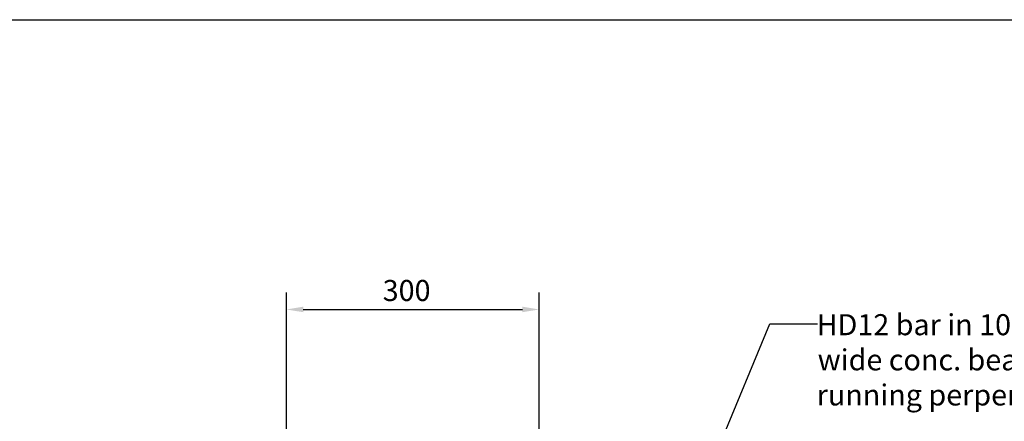
# Model space of a CAD drawing. Units: millimetres. Extents: x -857399 to -803352, y 260492 to 525387.
# Drawn here: x -837963 to -836795, y 421126 to 421603 of the extents above; entities that cross this region are included whole.
import ezdxf

# ---------------------------------------------------------------- set-up
doc = ezdxf.new("R2010")
doc.units = ezdxf.units.MM
for name, color, linetype in [('1_OUTLINE', 3, 'CONTINUOUS'), ('_BORDER', 7, 'CONTINUOUS'), ('DIM', 1, 'CONTINUOUS'), ('Text', 7, 'CONTINUOUS')]:
    doc.layers.add(name, color=color, linetype=linetype)
doc.styles.get("Standard").update_dxf_attribs({"font": 'romans.shx'})

msp = doc.modelspace()

# ---------------------------------------------------------------- linework, layer by layer
at = {"layer": '1_OUTLINE'}
msp.add_line((-838611.4, 421603.1), (-835873.5, 421603.1), dxfattribs=at)
at = {"layer": '_BORDER'}
for p, q in [((-837288.3, 420719.6), (-837073, 421242.2)), ((-837073, 421242.2), (-837016.2, 421242.2))]:
    msp.add_line(p, q, dxfattribs=at)
at = {"layer": 'DIM', "color": 1}
for p, q in [((-837646.4, 420951.1), (-837646.4, 421279.1)), ((-837346.5, 420951.1), (-837346.5, 421279.1)), ((-837626.4, 421259.1), (-837366.5, 421259.1))]:
    msp.add_line(p, q, dxfattribs=at)
for points in [[(-837626.4, 421262.4), (-837626.4, 421255.8), (-837646.4, 421259.1)], [(-837366.5, 421262.4), (-837366.5, 421255.8), (-837346.5, 421259.1)]]:
    msp.add_solid(points, dxfattribs=at)

# ---------------------------------------------------------------- texts
at = {"layer": 'DIM', "color": 7}
msp.add_text('300', height=25, dxfattribs=at).set_placement((-837532.2, 421269.1))
at = {"layer": 'Text'}
for s, p in [('HD12 bar in 100', (-837017.3, 421228.5)), ('wide conc. beam', (-837016.1, 421186.8)), ('running perpendicular', (-837017.3, 421145.1))]:
    msp.add_text(s, height=25, dxfattribs=at).set_placement(p)

doc.saveas('drawing.dxf')
